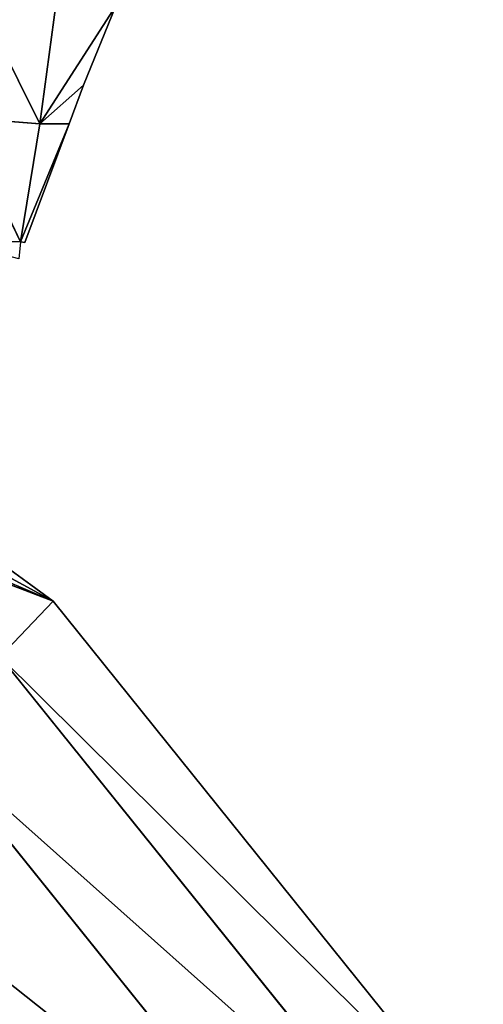
# Model space of a CAD drawing. Extents: x -664 to 5773, y -1494 to 4563.
# Drawn here: x 1421 to 1473, y 2461 to 2571 of the extents above; entities that cross this region are included whole.
import ezdxf

# ---------------------------------------------------------------- set-up
doc = ezdxf.new("R2010")
doc.units = 0
doc.layers.get('0').update_dxf_attribs({"color": 13, "linetype": 'CONTINUOUS'})

# ---------------------------------------------------------------- blocks, each defined once
blk = doc.blocks.new('SKUPINA_2')
at = {"color": 22}
for p, q in [((128.79, 96.08, 32.51), (132.93, 80.06, 8.59)), ((137.59, 93.12, 15.72), (132.93, 80.06, 8.59)), ((132.93, 80.06, 8.59), (144.12, 91.37)), ((138.69, 83.31), (144.12, 91.37)), ((124.3, 82.65, 25.99), (132.93, 80.06, 8.59)), ((124.3, 82.65, 25.99), (128, 67.49)), ((132.93, 80.06, 8.59), (138.69, 83.31)), ((136.18, 79.37), (138.69, 83.31)), ((132.93, 80.06, 8.59), (128, 67.49)), ((128, 67.49), (136.18, 79.37)), ((128.48, 67.28), (136.18, 79.37)), ((132.93, 80.06, 8.59), (136.18, 79.37)), ((119.67, 69.54, 18.59), (128, 67.49)), ((128, 67.49), (127.43, 65.63)), ((128, 67.49), (128.48, 67.28))]:
    blk.add_line(p, q, dxfattribs=at)
mesh = blk.add_polyface(dxfattribs=at)
corners = [(128.79, 96.08, 32.51), (132.93, 80.06, 8.59), (124.3, 82.65, 25.99)]
mesh.append_faces([[corners[k] for k in face] for face in [(0, 1, 2)]], dxfattribs={"color": 22})
mesh = blk.add_polyface(dxfattribs=at)
corners = [(128.79, 96.08, 32.51), (137.59, 93.12, 15.72), (132.93, 80.06, 8.59)]
mesh.append_faces([[corners[k] for k in face] for face in [(0, 1, 2)]], dxfattribs={"color": 22})
mesh = blk.add_polyface(dxfattribs=at)
corners = [(137.59, 93.12, 15.72), (144.12, 91.37), (132.93, 80.06, 8.59)]
mesh.append_faces([[corners[k] for k in face] for face in [(0, 1, 2)]], dxfattribs={"color": 22})
mesh = blk.add_polyface(dxfattribs=at)
corners = [(144.12, 91.37), (138.69, 83.31), (132.93, 80.06, 8.59)]
mesh.append_faces([[corners[k] for k in face] for face in [(0, 1, 2)]], dxfattribs={"color": 22})
mesh = blk.add_polyface(dxfattribs=at)
corners = [(124.3, 82.65, 25.99), (128, 67.49), (119.67, 69.54, 18.59)]
mesh.append_faces([[corners[k] for k in face] for face in [(0, 1, 2)]], dxfattribs={"color": 22})
mesh = blk.add_polyface(dxfattribs=at)
corners = [(124.3, 82.65, 25.99), (132.93, 80.06, 8.59), (128, 67.49)]
mesh.append_faces([[corners[k] for k in face] for face in [(0, 1, 2)]], dxfattribs={"color": 22})
mesh = blk.add_polyface(dxfattribs=at)
corners = [(138.69, 83.31), (136.18, 79.37), (132.93, 80.06, 8.59)]
mesh.append_faces([[corners[k] for k in face] for face in [(0, 1, 2)]], dxfattribs={"color": 22})
mesh = blk.add_polyface(dxfattribs=at)
corners = [(132.93, 80.06, 8.59), (136.18, 79.37), (128, 67.49)]
mesh.append_faces([[corners[k] for k in face] for face in [(0, 1, 2)]], dxfattribs={"color": 22})
mesh = blk.add_polyface(dxfattribs=at)
corners = [(136.18, 79.37), (128.48, 67.28), (128, 67.49)]
mesh.append_faces([[corners[k] for k in face] for face in [(0, 1, 2)]], dxfattribs={"color": 22})
mesh = blk.add_polyface(dxfattribs=at)
corners = [(119.67, 69.54, 18.59), (128, 67.49), (127.43, 65.63)]
mesh.append_faces([[corners[k] for k in face] for face in [(0, 1, 2)]], dxfattribs={"color": 22})
blk = doc.blocks.new('SKUPINA_8')
at = {"color": 24}
for p, q in [((482.618, 413.369, 0.012), (470.111, 427.336, 0.012)), ((476.227, 409.003, 28.908), (482.618, 413.369, 0.012)), ((513.827, 351.699, 0.012), (482.618, 413.369, 0.012)), ((506.524, 349.135, 28.908), (476.227, 409.003, 28.908)), ((496.083, 345.47, 56.807), (467.09, 402.76, 56.807))]:
    blk.add_line(p, q, dxfattribs=at)
at = {"color": 13}
mesh = blk.add_polyface(dxfattribs=at)
corners = [(476.227, 409.003, 28.908), (460.294, 427.83, 26.31), (482.618, 413.369, 0.012), (457.833, 429.544, 28.908), (464.675, 425.989, 18.645), (467.203, 426.528, 10.202), (470.111, 427.336, 0.012), (468.311, 427.826, 3.833), (467.461, 428.279, 5.078)]
mesh.append_faces([[corners[k] for k in face] for face in [(1, 0, 3), (7, 5, 8)]], dxfattribs={"vtx0": -1, "color": 13})
mesh.append_faces([[corners[k] for k in face] for face in [(0, 1, 2), (2, 5, 6), (5, 2, 4), (6, 5, 7)]], dxfattribs={"vtx0": -1, "vtx1": -1, "color": 13})
mesh.append_faces([[corners[k] for k in face] for face in [(2, 1, 4)]], dxfattribs={"vtx0": -1, "vtx2": -1, "color": 13})
mesh = blk.add_polyface(dxfattribs=at)
corners = [(476.227, 409.003, 28.908), (513.827, 351.699, 0.012), (506.524, 349.135, 28.908), (482.618, 413.369, 0.012)]
mesh.append_faces([[corners[k] for k in face] for face in [(0, 1, 2), (1, 0, 3)]], dxfattribs={"vtx0": -1, "color": 13})
mesh = blk.add_polyface(dxfattribs=at)
corners = [(467.09, 402.76, 56.807), (506.524, 349.135, 28.908), (496.083, 345.47, 56.807), (476.227, 409.003, 28.908)]
mesh.append_faces([[corners[k] for k in face] for face in [(0, 1, 2), (1, 0, 3)]], dxfattribs={"vtx0": -1, "color": 13})
mesh = blk.add_polyface(dxfattribs=at)
corners = [(455.321, 394.72, 83.362), (496.083, 345.47, 56.807), (482.634, 340.749, 83.362), (467.09, 402.76, 56.807)]
mesh.append_faces([[corners[k] for k in face] for face in [(0, 1, 2), (1, 0, 3)]], dxfattribs={"vtx0": -1, "color": 13})
mesh = blk.add_polyface(dxfattribs=at)
corners = [(441.066, 384.98, 108.244), (482.634, 340.749, 83.362), (466.343, 335.031, 108.244), (455.321, 394.72, 83.362)]
mesh.append_faces([[corners[k] for k in face] for face in [(0, 1, 2), (1, 0, 3)]], dxfattribs={"vtx0": -1, "color": 13})
mesh = blk.add_polyface(dxfattribs=at)
corners = [(424.501, 373.662, 131.146), (466.343, 335.031, 108.244), (447.413, 328.386, 131.146), (441.066, 384.98, 108.244)]
mesh.append_faces([[corners[k] for k in face] for face in [(0, 1, 2), (1, 0, 3)]], dxfattribs={"vtx0": -1, "color": 13})
blk = doc.blocks.new('SKUPINA_10')
at = {"xscale": 0.89, "yscale": 0.89, "zscale": 0.89, "rotation": 360}
blk.add_blockref('SKUPINA_2', (372.993, 389.41), dxfattribs=at)
blk.add_blockref('SKUPINA_8', (0, 0, 0.115))
blk = doc.blocks.new('SKUPINA_3')
at = {"rotation": 34.40000000000285}
blk.add_blockref('SKUPINA_10', (985.966, 1834.15, 11.337), dxfattribs=at)

msp = doc.modelspace()

# ---------------------------------------------------------------- block references
at = {"xscale": 1.11, "yscale": 1.11, "zscale": 1.11, "rotation": 337.5999999999868}
msp.add_blockref('SKUPINA_3', (-791.65, 480.23), dxfattribs=at)

doc.saveas('drawing.dxf')
